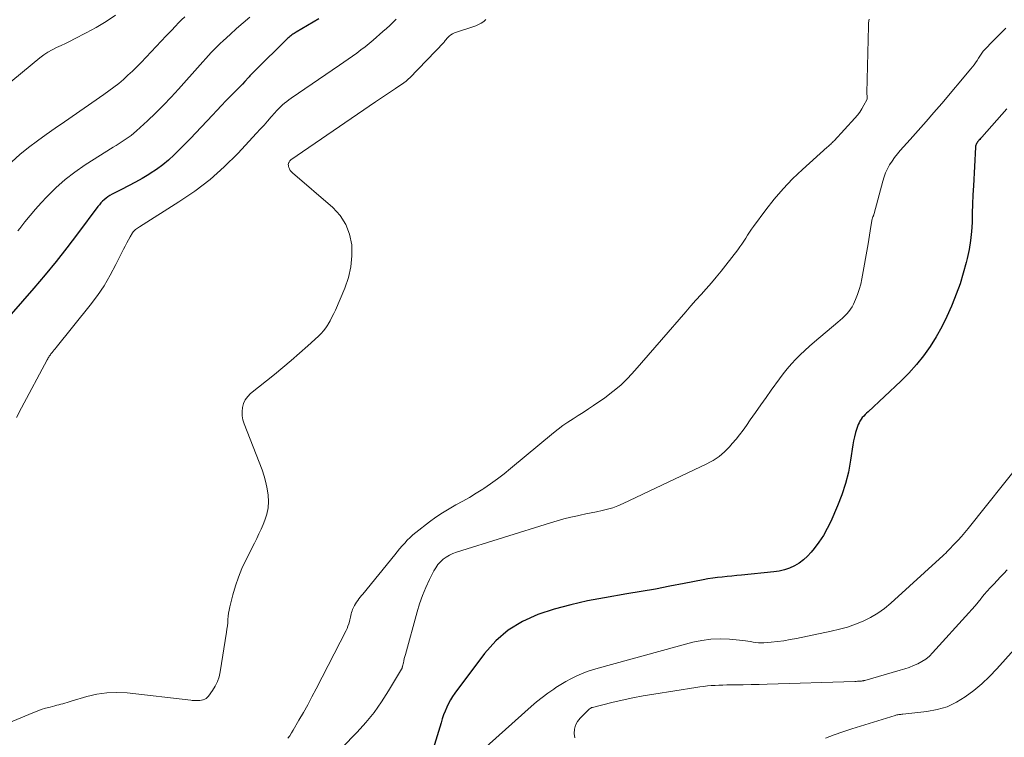
# Model space of a CAD drawing. Units: feet. Extents: x 2025000 to 2030027, y 565000 to 570000.
# Drawn here: x 2026569 to 2026712, y 565481 to 565585 of the extents above; entities that cross this region are included whole.
import ezdxf

# ---------------------------------------------------------------- set-up
doc = ezdxf.new("R2010")
doc.units = ezdxf.units.FT
doc.header["$LTSCALE"] = 100
doc.header["$MEASUREMENT"] = 0
doc.layers.add('CONTOUR INDEX', color=32, linetype='Continuous', lineweight=25)
doc.layers.add('CONTOUR INTERMEDIATE', color=40, linetype='Continuous', lineweight=15)

msp = doc.modelspace()

# ---------------------------------------------------------------- linework, layer by layer
at = {"layer": 'CONTOUR INDEX', "flags": 128}
for points, elevation in [([(2026612.08, 565585.51), (2026608.8, 565583.6), (2026608.64, 565583.51), (2026608.48, 565583.41), (2026608.32, 565583.3), (2026608.17, 565583.19), (2026608.02, 565583.08), (2026607.88, 565582.96), (2026607.74, 565582.83), (2026607.6, 565582.7), (2026602.65, 565577.83), (2026602.55, 565577.73), (2026602.45, 565577.63), (2026602.36, 565577.53), (2026602.26, 565577.43), (2026602.17, 565577.33), (2026602.07, 565577.23), (2026601.98, 565577.12), (2026601.88, 565577.02), (2026601.34, 565576.43), (2026600.97, 565576.04), (2026600.6, 565575.64), (2026600.23, 565575.26), (2026599.85, 565574.87), (2026599.26, 565574.28), (2026598.59, 565573.61), (2026597.93, 565572.92), (2026597.26, 565572.23), (2026596.61, 565571.54), (2026594.19, 565568.97), (2026593.42, 565568.16), (2026592.65, 565567.35), (2026591.86, 565566.56), (2026591.07, 565565.77), (2026590.25, 565565.01), (2026589.4, 565564.3), (2026588.5, 565563.65), (2026587.57, 565563.04), (2026587.37, 565562.93), (2026586.39, 565562.35), (2026585.42, 565561.8), (2026584.42, 565561.26), (2026583.43, 565560.74), (2026582.03, 565560.03), (2026581.73, 565559.86), (2026581.44, 565559.68), (2026581.17, 565559.47), (2026580.91, 565559.25), (2026580.66, 565559.02), (2026580.42, 565558.77), (2026580.2, 565558.51), (2026579.98, 565558.25), (2026577, 565554.27), (2026575.46, 565552.27), (2026573.9, 565550.28), (2026572.29, 565548.33), (2026570.65, 565546.41), (2026567.35, 565542.61)], 860), ([(2026712.09, 565572.45), (2026708.45, 565568.35), (2026708.35, 565568.24), (2026708.24, 565568.12), (2026708.14, 565568), (2026708.03, 565567.88), (2026708.01, 565567.86), (2026707.92, 565567.75), (2026707.83, 565567.64), (2026707.75, 565567.52), (2026707.67, 565567.4), (2026707.61, 565567.28), (2026707.56, 565567.15), (2026707.53, 565567.02), (2026707.51, 565566.88), (2026707.23, 565561.26), (2026707.16, 565559.94), (2026707.11, 565558.61), (2026707.06, 565557.28), (2026707.02, 565555.95), (2026706.95, 565554.63), (2026706.81, 565553.31), (2026706.59, 565552.01), (2026706.32, 565550.71), (2026706.18, 565550.14), (2026705.75, 565548.58), (2026705.28, 565547.03), (2026704.74, 565545.51), (2026704.15, 565544), (2026704.05, 565543.77), (2026703.37, 565542.26), (2026702.64, 565540.78), (2026701.82, 565539.34), (2026700.95, 565537.93), (2026699.99, 565536.58), (2026698.97, 565535.28), (2026697.86, 565534.06), (2026696.69, 565532.89), (2026691.92, 565528.44), (2026691.7, 565528.23), (2026691.49, 565528.02), (2026691.29, 565527.8), (2026691.08, 565527.58), (2026690.9, 565527.34), (2026690.74, 565527.09), (2026690.6, 565526.83), (2026690.49, 565526.56), (2026690.28, 565525.98), (2026690.1, 565525.4), (2026689.94, 565524.81), (2026689.81, 565524.22), (2026689.7, 565523.62), (2026689.37, 565521.38), (2026689.05, 565519.68), (2026688.64, 565518), (2026688.1, 565516.36), (2026687.46, 565514.75), (2026686.48, 565512.5), (2026685.98, 565511.46), (2026685.42, 565510.46), (2026684.78, 565509.5), (2026684.09, 565508.57), (2026683.64, 565508.01), (2026683.11, 565507.43), (2026682.53, 565506.9), (2026681.89, 565506.45), (2026681.22, 565506.04), (2026680.49, 565505.72), (2026679.75, 565505.46), (2026678.99, 565505.28), (2026678.21, 565505.16), (2026673.52, 565504.69), (2026672.82, 565504.62), (2026672.12, 565504.55), (2026671.43, 565504.49), (2026670.73, 565504.42), (2026670.03, 565504.35), (2026669.33, 565504.26), (2026668.64, 565504.15), (2026667.95, 565504.02), (2026665.18, 565503.47), (2026663.11, 565503.07), (2026661.04, 565502.68), (2026658.96, 565502.31), (2026656.87, 565501.96), (2026653.62, 565501.42), (2026651.16, 565500.95), (2026648.72, 565500.4), (2026646.31, 565499.73), (2026643.92, 565498.97), (2026641.69, 565497.96), (2026639.62, 565496.72), (2026637.81, 565495.13), (2026636.17, 565493.31), (2026631.87, 565487.55), (2026631.53, 565487.06), (2026631.21, 565486.56), (2026630.93, 565486.03), (2026630.67, 565485.49), (2026630.44, 565484.94), (2026630.22, 565484.38), (2026630.03, 565483.82), (2026629.85, 565483.25), (2026628.72, 565479.47)], 840)]:
    msp.add_lwpolyline(points, dxfattribs=dict(at, elevation=elevation))
at = {"layer": 'CONTOUR INTERMEDIATE', "flags": 128}
for points, elevation in [([(2026582.55, 565586.04), (2026581.16, 565585.12), (2026579.73, 565584.27), (2026578.27, 565583.47), (2026576.58, 565582.61), (2026575.94, 565582.28), (2026575.29, 565581.96), (2026574.63, 565581.65), (2026573.97, 565581.35), (2026573.33, 565581.03), (2026572.7, 565580.68), (2026572.11, 565580.28), (2026571.53, 565579.85), (2026563.37, 565573.12)], 872), ([(2026636.38, 565585.44), (2026636.05, 565585.15), (2026635.69, 565584.9), (2026635.3, 565584.69), (2026634.89, 565584.52), (2026631.8, 565583.48), (2026631.52, 565583.36), (2026631.26, 565583.21), (2026631.03, 565583.03), (2026630.82, 565582.81), (2026630.45, 565582.37), (2026630.44, 565582.36), (2026630.42, 565582.34), (2026630.41, 565582.32), (2026630.4, 565582.3), (2026630.34, 565582.23), (2026630.33, 565582.21), (2026630.31, 565582.19), (2026630.3, 565582.18), (2026630.28, 565582.16), (2026625.28, 565576.93), (2026625.19, 565576.84), (2026625.09, 565576.74), (2026624.99, 565576.65), (2026624.88, 565576.56), (2026624.77, 565576.48), (2026624.67, 565576.39), (2026624.55, 565576.31), (2026624.44, 565576.24), (2026623.22, 565575.42), (2026622.49, 565574.93), (2026621.77, 565574.45), (2026621.05, 565573.96), (2026620.32, 565573.46), (2026608.01, 565565.02), (2026607.94, 565564.96), (2026607.87, 565564.89), (2026607.81, 565564.81), (2026607.76, 565564.72), (2026607.72, 565564.64), (2026607.67, 565564.51), (2026607.65, 565564.38), (2026607.66, 565564.24), (2026607.68, 565564.11), (2026607.74, 565563.93), (2026607.83, 565563.71), (2026607.94, 565563.51), (2026608.08, 565563.33), (2026608.25, 565563.17), (2026614.12, 565558.1), (2026615.18, 565556.93), (2026616.03, 565555.66), (2026616.56, 565554.23), (2026616.88, 565552.68), (2026616.89, 565551.07), (2026616.75, 565549.48), (2026616.38, 565547.93), (2026615.86, 565546.4), (2026614.49, 565543.22), (2026614.25, 565542.69), (2026614, 565542.17), (2026613.72, 565541.65), (2026613.44, 565541.15), (2026613.39, 565541.06), (2026613.1, 565540.62), (2026612.78, 565540.2), (2026612.44, 565539.81), (2026612.06, 565539.44), (2026610.48, 565538.01), (2026609.29, 565536.94), (2026608.08, 565535.9), (2026606.86, 565534.87), (2026605.63, 565533.86), (2026602.17, 565531.08), (2026601.75, 565530.65), (2026601.4, 565530.18), (2026601.16, 565529.64), (2026600.99, 565529.06), (2026600.93, 565528.45), (2026600.94, 565527.85), (2026601.05, 565527.26), (2026601.22, 565526.67), (2026603.83, 565519.98), (2026604.13, 565519.08), (2026604.4, 565518.18), (2026604.59, 565517.26), (2026604.73, 565516.32), (2026604.77, 565515.39), (2026604.71, 565514.47), (2026604.52, 565513.57), (2026604.23, 565512.68), (2026603.99, 565512.07), (2026603.7, 565511.38), (2026603.39, 565510.69), (2026603.07, 565510.02), (2026602.74, 565509.34), (2026601.48, 565506.89), (2026600.9, 565505.67), (2026600.39, 565504.42), (2026599.96, 565503.13), (2026599.59, 565501.83), (2026599.16, 565500.09), (2026599.06, 565499.63), (2026598.98, 565499.18), (2026598.92, 565498.72), (2026598.88, 565498.25), (2026598.84, 565497.79), (2026598.8, 565497.33), (2026598.74, 565496.86), (2026598.68, 565496.4), (2026597.76, 565490.65), (2026597.59, 565489.93), (2026597.36, 565489.23), (2026597.04, 565488.58), (2026596.65, 565487.94), (2026596.06, 565487.13), (2026595.9, 565486.95), (2026595.72, 565486.79), (2026595.51, 565486.68), (2026595.29, 565486.59), (2026595.23, 565486.57), (2026595.02, 565486.52), (2026594.8, 565486.48), (2026594.58, 565486.47), (2026594.36, 565486.46), (2026594.14, 565486.47), (2026593.92, 565486.48), (2026593.7, 565486.5), (2026593.48, 565486.52), (2026584.23, 565487.58), (2026582.75, 565487.65), (2026581.27, 565487.61), (2026579.81, 565487.39), (2026578.37, 565487.05), (2026576.08, 565486.36), (2026575.78, 565486.27), (2026575.49, 565486.18), (2026575.19, 565486.1), (2026574.89, 565486.02), (2026574.6, 565485.94), (2026574.3, 565485.86), (2026574, 565485.78), (2026573.7, 565485.7), (2026573.02, 565485.53), (2026572.38, 565485.36), (2026571.75, 565485.16), (2026571.13, 565484.94), (2026570.51, 565484.7), (2026562.01, 565481.14)], 852), ([(2026592.59, 565585.82), (2026592.13, 565585.38), (2026591.68, 565584.93), (2026591.24, 565584.47), (2026590.65, 565583.84), (2026589.91, 565583.07), (2026589.18, 565582.29), (2026588.45, 565581.51), (2026587.71, 565580.74), (2026586.25, 565579.19), (2026585.63, 565578.55), (2026585, 565577.92), (2026584.34, 565577.32), (2026583.68, 565576.72), (2026583, 565576.15), (2026582.3, 565575.6), (2026581.59, 565575.06), (2026580.86, 565574.54), (2026575.11, 565570.57), (2026573.79, 565569.65), (2026572.48, 565568.72), (2026571.19, 565567.78), (2026569.9, 565566.82), (2026568.65, 565565.82), (2026567.46, 565564.76)], 868), ([(2026623.33, 565585.5), (2026622.87, 565585.03), (2026622.39, 565584.56), (2026621.91, 565584.11), (2026621.41, 565583.68), (2026619.98, 565582.44), (2026619.39, 565581.95), (2026618.8, 565581.48), (2026618.2, 565581.01), (2026617.59, 565580.56), (2026616.97, 565580.11), (2026616.35, 565579.67), (2026615.72, 565579.24), (2026615.1, 565578.81), (2026608.08, 565574), (2026607.75, 565573.77), (2026607.43, 565573.53), (2026607.11, 565573.28), (2026606.81, 565573.02), (2026606.51, 565572.75), (2026606.22, 565572.47), (2026605.94, 565572.17), (2026605.67, 565571.87), (2026605.16, 565571.28), (2026604.64, 565570.67), (2026604.12, 565570.08), (2026603.58, 565569.49), (2026603.04, 565568.9), (2026600.31, 565565.98), (2026598.34, 565564.02), (2026596.27, 565562.17), (2026594.06, 565560.49), (2026591.76, 565558.92), (2026586, 565555.3), (2026585.86, 565555.21), (2026585.72, 565555.12), (2026585.59, 565555.02), (2026585.46, 565554.92), (2026585.33, 565554.81), (2026585.21, 565554.7), (2026585.11, 565554.57), (2026585.02, 565554.43), (2026584.67, 565553.84), (2026584.41, 565553.4), (2026584.17, 565552.96), (2026583.93, 565552.51), (2026583.7, 565552.06), (2026582.6, 565549.81), (2026581.78, 565548.26), (2026580.89, 565546.75), (2026579.91, 565545.31), (2026578.85, 565543.9), (2026573.89, 565537.75), (2026573.76, 565537.58), (2026573.62, 565537.41), (2026573.48, 565537.24), (2026573.34, 565537.07), (2026573.24, 565536.95), (2026573.16, 565536.83), (2026573.07, 565536.72), (2026572.99, 565536.61), (2026572.91, 565536.49), (2026572.84, 565536.37), (2026572.76, 565536.25), (2026572.69, 565536.12), (2026572.62, 565536), (2026568.86, 565529.02), (2026568.13, 565527.59)], 856), ([(2026602.08, 565585.79), (2026601.1, 565584.97), (2026600.13, 565584.12), (2026599.18, 565583.26), (2026598.17, 565582.33), (2026597.73, 565581.92), (2026597.3, 565581.5), (2026596.88, 565581.07), (2026596.46, 565580.63), (2026596.05, 565580.19), (2026595.65, 565579.75), (2026595.25, 565579.3), (2026594.84, 565578.85), (2026591.71, 565575.33), (2026590.62, 565574.14), (2026589.51, 565572.98), (2026588.37, 565571.84), (2026587.2, 565570.73), (2026585.6, 565569.25), (2026585.21, 565568.91), (2026584.8, 565568.58), (2026584.38, 565568.27), (2026583.95, 565567.98), (2026583.51, 565567.7), (2026583.07, 565567.42), (2026582.63, 565567.14), (2026582.18, 565566.86), (2026578.14, 565564.29), (2026576.64, 565563.26), (2026575.21, 565562.16), (2026573.86, 565560.95), (2026572.57, 565559.67), (2026571.73, 565558.78), (2026570.92, 565557.88), (2026570.13, 565556.97), (2026569.37, 565556.02), (2026568.63, 565555.06), (2026568.36, 565554.71)], 864), ([(2026692.05, 565585.49), (2026691.99, 565584.97), (2026691.96, 565584.45), (2026691.74, 565574.79), (2026691.74, 565574.66), (2026691.75, 565574.52), (2026691.77, 565574.39), (2026691.79, 565574.26), (2026691.8, 565574.13), (2026691.8, 565574), (2026691.77, 565573.88), (2026691.72, 565573.76), (2026691.32, 565572.97), (2026691.03, 565572.47), (2026690.72, 565571.98), (2026690.38, 565571.53), (2026690, 565571.09), (2026686.98, 565567.82), (2026686.86, 565567.7), (2026686.74, 565567.57), (2026686.62, 565567.45), (2026686.49, 565567.33), (2026686.36, 565567.21), (2026686.23, 565567.09), (2026686.1, 565566.97), (2026685.97, 565566.86), (2026682.4, 565563.66), (2026680.95, 565562.29), (2026679.57, 565560.85), (2026678.27, 565559.34), (2026677.04, 565557.77), (2026675.28, 565555.37), (2026674.98, 565554.95), (2026674.69, 565554.53), (2026674.41, 565554.1), (2026674.14, 565553.67), (2026673.87, 565553.23), (2026673.59, 565552.81), (2026673.29, 565552.39), (2026672.98, 565551.98), (2026671.26, 565549.74), (2026670.57, 565548.86), (2026669.86, 565548), (2026669.14, 565547.15), (2026668.39, 565546.32), (2026667.64, 565545.49), (2026666.9, 565544.65), (2026666.16, 565543.82), (2026665.43, 565542.97), (2026661.89, 565538.89), (2026660.92, 565537.77), (2026659.95, 565536.65), (2026658.98, 565535.53), (2026658.01, 565534.41), (2026657.01, 565533.33), (2026655.96, 565532.3), (2026654.83, 565531.36), (2026653.65, 565530.48), (2026652, 565529.33), (2026651.27, 565528.84), (2026650.53, 565528.35), (2026649.79, 565527.88), (2026649.04, 565527.42), (2026648.3, 565526.94), (2026647.57, 565526.45), (2026646.87, 565525.92), (2026646.18, 565525.37), (2026639.96, 565520.17), (2026639.01, 565519.4), (2026638.05, 565518.67), (2026637.06, 565517.96), (2026636.05, 565517.28), (2026635.92, 565517.2), (2026634.96, 565516.59), (2026633.99, 565516), (2026633, 565515.44), (2026632, 565514.9), (2026631.01, 565514.34), (2026630.04, 565513.75), (2026629.1, 565513.11), (2026628.19, 565512.44), (2026626.2, 565510.89), (2026625.77, 565510.53), (2026625.35, 565510.16), (2026624.95, 565509.77), (2026624.57, 565509.36), (2026624.2, 565508.94), (2026623.83, 565508.51), (2026623.47, 565508.08), (2026623.11, 565507.65), (2026618.46, 565501.95), (2026618.28, 565501.72), (2026618.1, 565501.49), (2026617.92, 565501.25), (2026617.75, 565501.01), (2026617.58, 565500.77), (2026617.43, 565500.52), (2026617.28, 565500.27), (2026617.14, 565500.01), (2026617.08, 565499.9), (2026616.99, 565499.69), (2026616.91, 565499.49), (2026616.84, 565499.27), (2026616.79, 565499.05), (2026616.75, 565498.83), (2026616.7, 565498.61), (2026616.65, 565498.39), (2026616.59, 565498.18), (2026616.53, 565497.94), (2026616.43, 565497.6), (2026616.32, 565497.28), (2026616.19, 565496.96), (2026616.04, 565496.64), (2026611.68, 565488.16), (2026611.08, 565487.01), (2026610.47, 565485.86), (2026609.84, 565484.73), (2026609.2, 565483.6), (2026608.36, 565482.15), (2026608.12, 565481.76), (2026607.87, 565481.37), (2026607.6, 565481)], 848), ([(2026711.92, 565584.17), (2026711.07, 565583.31), (2026710.21, 565582.45), (2026708.76, 565580.95), (2026708.64, 565580.83), (2026708.53, 565580.69), (2026708.43, 565580.55), (2026708.33, 565580.41), (2026708.24, 565580.26), (2026708.14, 565580.11), (2026708.05, 565579.96), (2026707.96, 565579.82), (2026707.75, 565579.47), (2026707.54, 565579.15), (2026707.32, 565578.84), (2026707.09, 565578.54), (2026706.86, 565578.24), (2026702.62, 565573.25), (2026701.49, 565571.93), (2026700.36, 565570.62), (2026699.21, 565569.31), (2026698.05, 565568.01), (2026696.59, 565566.39), (2026696.17, 565565.9), (2026695.77, 565565.39), (2026695.4, 565564.86), (2026695.05, 565564.31), (2026694.73, 565563.75), (2026694.46, 565563.17), (2026694.23, 565562.57), (2026694.04, 565561.95), (2026692.8, 565557.24), (2026692.79, 565557.18), (2026692.77, 565557.11), (2026692.75, 565557.05), (2026692.72, 565556.99), (2026692.7, 565556.92), (2026692.67, 565556.86), (2026692.64, 565556.8), (2026692.61, 565556.74), (2026692.58, 565556.68), (2026692.55, 565556.61), (2026692.54, 565556.55), (2026692.52, 565556.48), (2026692.34, 565555.36), (2026692.23, 565554.73), (2026692.13, 565554.1), (2026692.02, 565553.48), (2026691.91, 565552.85), (2026691.01, 565547.73), (2026690.84, 565546.96), (2026690.64, 565546.2), (2026690.38, 565545.46), (2026690.09, 565544.73), (2026689.8, 565544.09), (2026689.6, 565543.7), (2026689.38, 565543.33), (2026689.11, 565542.99), (2026688.83, 565542.66), (2026688.51, 565542.34), (2026688.2, 565542.04), (2026687.87, 565541.74), (2026687.53, 565541.46), (2026684.12, 565538.59), (2026683.41, 565537.98), (2026682.72, 565537.36), (2026682.05, 565536.72), (2026681.4, 565536.06), (2026680.77, 565535.38), (2026680.16, 565534.69), (2026679.58, 565533.96), (2026679.02, 565533.22), (2026677.85, 565531.58), (2026677.08, 565530.5), (2026676.32, 565529.42), (2026675.56, 565528.33), (2026674.8, 565527.24), (2026674.25, 565526.44), (2026673.76, 565525.76), (2026673.25, 565525.09), (2026672.73, 565524.44), (2026672.18, 565523.8), (2026671.76, 565523.32), (2026671.41, 565522.95), (2026671.04, 565522.59), (2026670.65, 565522.25), (2026670.25, 565521.93), (2026669.82, 565521.63), (2026669.39, 565521.35), (2026668.94, 565521.1), (2026668.48, 565520.86), (2026656.3, 565515.09), (2026655.56, 565514.78), (2026654.81, 565514.49), (2026654.04, 565514.26), (2026653.25, 565514.07), (2026652.46, 565513.9), (2026651.67, 565513.74), (2026650.88, 565513.58), (2026650.08, 565513.41), (2026649.68, 565513.33), (2026648.69, 565513.11), (2026647.7, 565512.87), (2026646.72, 565512.61), (2026645.75, 565512.32), (2026632.08, 565508.02), (2026631.57, 565507.83), (2026631.07, 565507.6), (2026630.61, 565507.32), (2026630.16, 565507), (2026629.75, 565506.62), (2026629.39, 565506.22), (2026629.07, 565505.78), (2026628.8, 565505.31), (2026628.17, 565504.04), (2026627.64, 565502.89), (2026627.15, 565501.73), (2026626.74, 565500.55), (2026626.37, 565499.34), (2026624.66, 565493.15), (2026624.58, 565492.85), (2026624.51, 565492.56), (2026624.44, 565492.26), (2026624.37, 565491.96), (2026624.26, 565491.47), (2026624.25, 565491.42), (2026624.23, 565491.36), (2026624.21, 565491.31), (2026624.2, 565491.25), (2026624.18, 565491.2), (2026624.15, 565491.14), (2026624.13, 565491.09), (2026624.1, 565491.04), (2026622.22, 565487.88), (2026621.21, 565486.29), (2026620.12, 565484.75), (2026618.92, 565483.3), (2026617.66, 565481.89), (2026615.42, 565479.58)], 844), ([(2026714.25, 565521.26), (2026706.47, 565511.45), (2026706, 565510.88), (2026705.51, 565510.31), (2026705.01, 565509.76), (2026704.5, 565509.23), (2026703.66, 565508.38), (2026703.56, 565508.28), (2026703.46, 565508.17), (2026703.36, 565508.07), (2026703.25, 565507.96), (2026703.15, 565507.86), (2026703.04, 565507.75), (2026702.94, 565507.65), (2026702.83, 565507.55), (2026695.24, 565500.62), (2026694.3, 565499.85), (2026693.33, 565499.15), (2026692.28, 565498.55), (2026691.2, 565498.01), (2026690.07, 565497.56), (2026688.92, 565497.16), (2026687.75, 565496.83), (2026686.57, 565496.55), (2026681.51, 565495.49), (2026680.6, 565495.32), (2026679.68, 565495.17), (2026678.76, 565495.06), (2026677.84, 565494.97), (2026676.76, 565494.88), (2026676.38, 565494.87), (2026675.99, 565494.87), (2026675.61, 565494.91), (2026675.23, 565494.96), (2026674.85, 565495.03), (2026674.46, 565495.08), (2026674.08, 565495.13), (2026673.69, 565495.18), (2026671.76, 565495.38), (2026670.41, 565495.44), (2026669.07, 565495.4), (2026667.75, 565495.22), (2026666.43, 565494.94), (2026652.7, 565491.2), (2026651.88, 565490.95), (2026651.08, 565490.68), (2026650.28, 565490.37), (2026649.5, 565490.03), (2026648.73, 565489.65), (2026647.98, 565489.25), (2026647.24, 565488.81), (2026646.52, 565488.35), (2026646.22, 565488.15), (2026645.37, 565487.55), (2026644.54, 565486.94), (2026643.74, 565486.28), (2026642.95, 565485.61), (2026635.51, 565478.91)], 836), ([(2026712.15, 565505.45), (2026711.66, 565504.94), (2026711.17, 565504.43), (2026710.67, 565503.92), (2026710.18, 565503.4), (2026710.08, 565503.29), (2026709.64, 565502.83), (2026709.22, 565502.36), (2026708.81, 565501.88), (2026708.41, 565501.39), (2026708.34, 565501.3), (2026707.9, 565500.77), (2026707.46, 565500.24), (2026707, 565499.72), (2026706.55, 565499.2), (2026701.3, 565493.42), (2026700.82, 565492.94), (2026700.3, 565492.51), (2026699.74, 565492.14), (2026699.14, 565491.82), (2026698.52, 565491.55), (2026697.89, 565491.29), (2026697.24, 565491.07), (2026696.59, 565490.87), (2026691.42, 565489.4), (2026691.37, 565489.39), (2026691.31, 565489.37), (2026691.26, 565489.36), (2026691.2, 565489.35), (2026691.15, 565489.33), (2026691.09, 565489.33), (2026691.04, 565489.32), (2026690.98, 565489.31), (2026690.73, 565489.29), (2026690.55, 565489.28), (2026690.37, 565489.27), (2026690.18, 565489.26), (2026690, 565489.25), (2026677.27, 565488.86), (2026676.1, 565488.82), (2026674.92, 565488.79), (2026673.75, 565488.77), (2026672.58, 565488.75), (2026671.37, 565488.74), (2026670.8, 565488.72), (2026670.24, 565488.7), (2026669.68, 565488.67), (2026669.12, 565488.64), (2026668.56, 565488.59), (2026668, 565488.53), (2026667.44, 565488.45), (2026666.89, 565488.37), (2026660.8, 565487.41), (2026659.25, 565487.15), (2026657.71, 565486.86), (2026656.17, 565486.53), (2026654.65, 565486.17), (2026651.87, 565485.48), (2026651.74, 565485.44), (2026651.61, 565485.38), (2026651.5, 565485.31), (2026651.39, 565485.22), (2026650.05, 565483.92), (2026649.67, 565483.43), (2026649.38, 565482.9), (2026649.25, 565482.32), (2026649.22, 565481.69), (2026649.31, 565481.04)], 832), ([(2026713.17, 565493.87), (2026710.65, 565491.08), (2026709.57, 565489.98), (2026708.46, 565488.92), (2026707.28, 565487.93), (2026706.05, 565487), (2026704.75, 565486.22), (2026703.39, 565485.58), (2026701.95, 565485.16), (2026700.46, 565484.88), (2026696.97, 565484.51), (2026696.83, 565484.49), (2026696.68, 565484.47), (2026696.54, 565484.45), (2026696.4, 565484.43), (2026696.25, 565484.41), (2026696.11, 565484.38), (2026695.97, 565484.35), (2026695.83, 565484.31), (2026689.55, 565482.34), (2026688.26, 565481.93), (2026686.98, 565481.49), (2026685.71, 565481.02)], 828)]:
    msp.add_lwpolyline(points, dxfattribs=dict(at, elevation=elevation))

doc.saveas('drawing.dxf')
